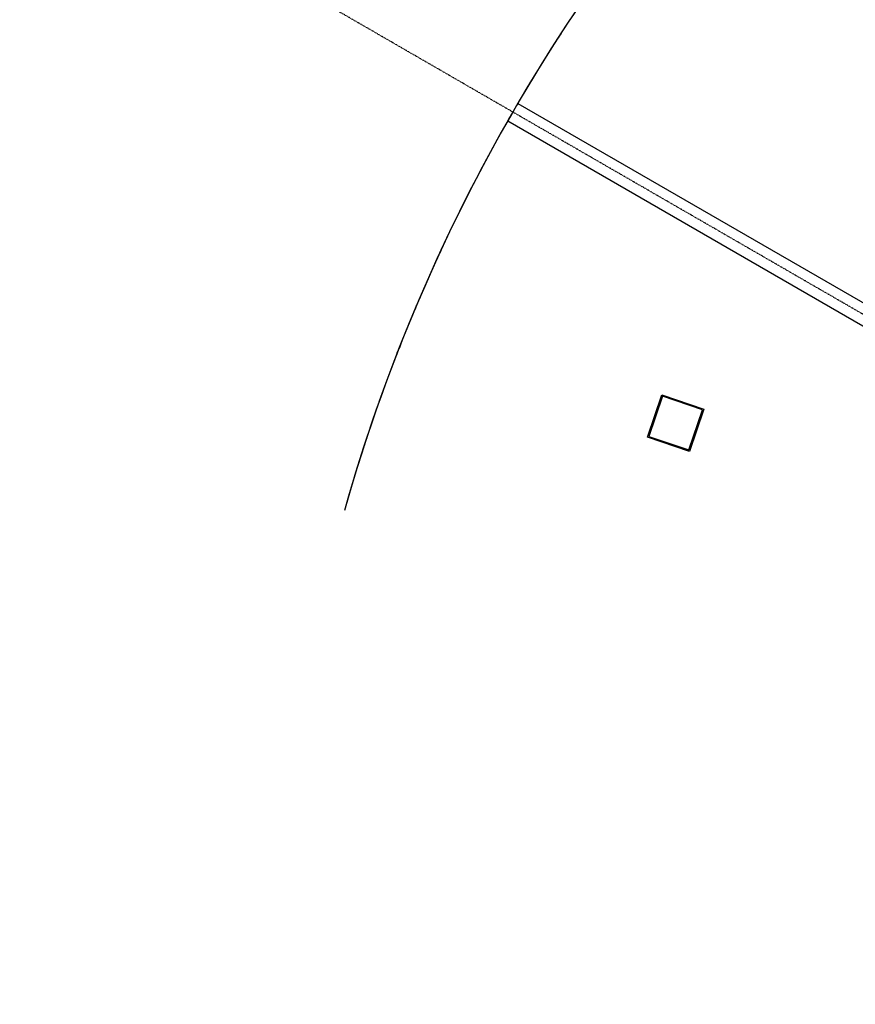
# Model space of a CAD drawing. Extents: x -18763 to 52779, y -147 to 50299.
# Drawn here: x -18017 to -10526, y -147 to 8677 of the extents above; entities that cross this region are included whole.
import ezdxf

# ---------------------------------------------------------------- set-up
doc = ezdxf.new("R2010")
doc.units = 0
doc.linetypes.add('X-2499-GF-B$0$EDG-1DOT-2', pattern=[5, 2, -1.4, 0.2, -1.4])
for name, color, linetype in [('X-2499-GF-B$0$A-FLOR', 11, 'CONTINUOUS'), ('X-2499-GF-B$0$A-WALL', 8, 'CONTINUOUS'), ('X-2499-GF-B$0$S-GRID-1', 133, 'X-2499-GF-B$0$EDG-1DOT-2'), ('X-XREF', 7, 'CONTINUOUS')]:
    doc.layers.add(name, color=color, linetype=linetype)

# ---------------------------------------------------------------- blocks, each defined once
blk = doc.blocks.new('X-2499-GF-B')
at = {"layer": 'X-2499-GF-B$0$A-FLOR'}
for p, q in [((-13551.6, 7927.4), (-7228.7, 4277.2)), ((-13641.6, 7771.5), (-7588.7, 4277.2)), ((-14284.8, 6514.3), (-14283.2, 6517.7)), ((-14464, 6106), (-14459, 6117.9)), ((-14631.5, 5692.8), (-14623.9, 5712.5)), ((-12390, 4937), (-12261, 5315.6)), ((-12254.8, 5303), (-12377.3, 4943.2)), ((-12261, 5315.6), (-11882.4, 5186.7)), ((-11895.1, 5180.5), (-12254.8, 5303)), ((-12017.5, 4820.8), (-11895.1, 5180.5)), ((-11882.4, 5186.7), (-12011.3, 4808.1)), ((-12377.3, 4943.2), (-12017.5, 4820.8)), ((-12011.3, 4808.1), (-12390, 4937))]:
    blk.add_line(p, q, dxfattribs=at)
for start, end in [(133.02537, 164.18951), (133.02536, 149.6732), (147.20751, 147.34961), (148.8196, 148.97681), (149.6732, 150.3301), (150.3301, 164.191), (160.26621, 160.36724), (161.88031, 161.99445), (163.52018, 163.62165)]:
    blk.add_arc((0, 0), 15700, start, end, dxfattribs=at)
at = {"layer": 'X-2499-GF-B$0$A-WALL'}
for start, end in [(146.97507, 147.471), (148.59772, 149.07555), (155.08832, 155.54969), (156.71097, 157.22815), (158.33362, 158.85441), (159.95627, 160.46244), (161.57892, 162.06199), (163.20157, 163.65691)]:
    blk.add_arc((0, 0), 15700, start, end, dxfattribs=at)
at = {"layer": 'X-2499-GF-B$0$S-GRID-1'}
blk.add_line((254.3, -146.8), (-18016.8, 10401.3), dxfattribs=at)

msp = doc.modelspace()

# ---------------------------------------------------------------- block references
at = {"layer": 'X-XREF'}
msp.add_blockref('X-2499-GF-B', (0, 0), dxfattribs=at)

doc.saveas('drawing.dxf')
